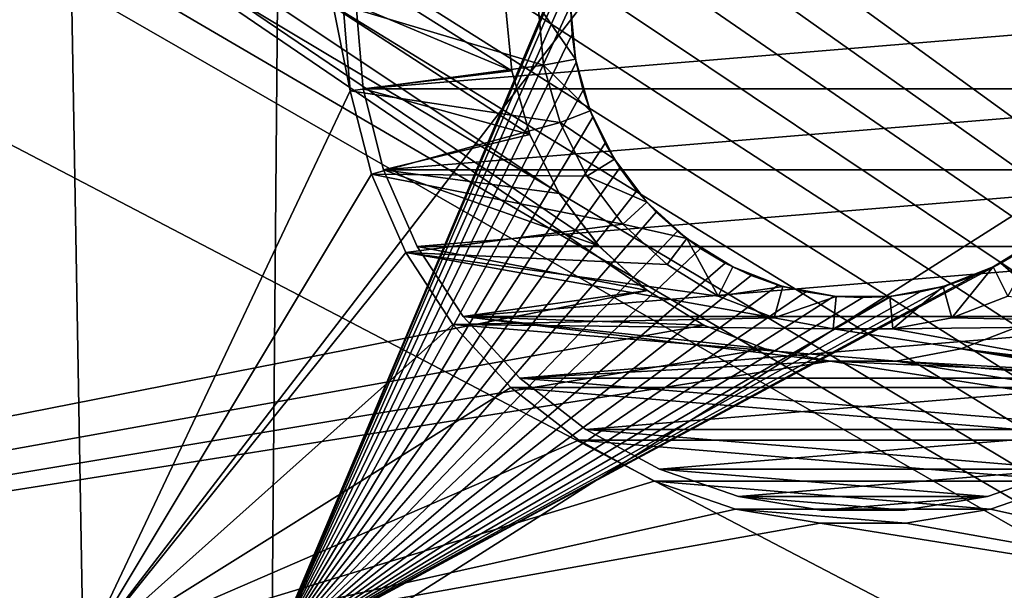
# Model space of a CAD drawing. Units: millimetres. Extents: x -28 to 328, y -5 to 216.
# Drawn here: x -6 to 1, y 93 to 97 of the extents above; entities that cross this region are included whole.
import ezdxf

# ---------------------------------------------------------------- set-up
doc = ezdxf.new("R2010")
doc.units = ezdxf.units.MM
doc.header["$LTSCALE"] = 81.481481
for name, color, linetype in [('586', 7, 'CONTINUOUS'), ('588', 7, 'CONTINUOUS'), ('639', 7, 'CONTINUOUS'), ('641', 7, 'CONTINUOUS'), ('644', 7, 'CONTINUOUS'), ('645', 7, 'CONTINUOUS'), ('647', 7, 'CONTINUOUS'), ('648', 7, 'CONTINUOUS'), ('650', 7, 'CONTINUOUS'), ('651', 7, 'CONTINUOUS'), ('652', 7, 'CONTINUOUS'), ('655', 7, 'CONTINUOUS'), ('656', 7, 'CONTINUOUS'), ('657', 7, 'CONTINUOUS'), ('660', 7, 'CONTINUOUS'), ('661', 7, 'CONTINUOUS'), ('664', 7, 'CONTINUOUS'), ('665', 7, 'CONTINUOUS')]:
    doc.layers.add(name, color=color, linetype=linetype)

msp = doc.modelspace()

# ---------------------------------------------------------------- linework, layer by layer
at = {"layer": '586', "color": 7, "linetype": 'CONTINUOUS', "true_color": 0xaaaaaa}
for points in [[(-22, 92.0919, -22.5), (-22, 111.1, -22.5), (22, 111.1, -22.5), (-22, 92.0919, -22.5)], [(22, 92.0919, -22.5), (-22, 92.0919, -22.5), (22, 111.1, -22.5), (22, 92.0919, -22.5)]]:
    msp.add_3dface(points, dxfattribs=at)
at = {"layer": '588', "color": 7, "linetype": 'CONTINUOUS', "true_color": 0xaaaaaa}
for points in [[(22, 81.6, 22.5), (14.7096, 106.9069, 22.5), (-14.5, 111.1, 22.5), (22, 81.6, 22.5)], [(-14.5, 108.1, 22.5), (22, 81.6, 22.5), (-14.5, 111.1, 22.5), (-14.5, 108.1, 22.5)], [(-14.5523, 107.4975, 22.5), (22, 81.6, 22.5), (-14.5, 108.1, 22.5), (-14.5523, 107.4975, 22.5)], [(-14.7096, 106.9069, 22.5), (22, 81.6, 22.5), (-14.5523, 107.4975, 22.5), (-14.7096, 106.9069, 22.5)], [(-14.9679, 106.3518, 22.5), (22, 81.6, 22.5), (-14.7096, 106.9069, 22.5), (-14.9679, 106.3518, 22.5)], [(-15.3182, 105.851, 22.5), (22, 81.6, 22.5), (-14.9679, 106.3518, 22.5), (-15.3182, 105.851, 22.5)], [(-15.751, 105.4182, 22.5), (22, 81.6, 22.5), (-15.3182, 105.851, 22.5), (-15.751, 105.4182, 22.5)], [(-16.2518, 105.0679, 22.5), (22, 81.6, 22.5), (-15.751, 105.4182, 22.5), (-16.2518, 105.0679, 22.5)], [(-16.8069, 104.8096, 22.5), (22, 81.6, 22.5), (-16.2518, 105.0679, 22.5), (-16.8069, 104.8096, 22.5)], [(-17.3975, 104.6523, 22.5), (22, 81.6, 22.5), (-16.8069, 104.8096, 22.5), (-17.3975, 104.6523, 22.5)], [(-18, 104.6, 22.5), (22, 81.6, 22.5), (-17.3975, 104.6523, 22.5), (-18, 104.6, 22.5)], [(-22, 81.6, 22.5), (22, 81.6, 22.5), (-22, 104.6, 22.5), (-22, 81.6, 22.5)], [(-22, 104.6, 22.5), (22, 81.6, 22.5), (-18, 104.6, 22.5), (-22, 104.6, 22.5)]]:
    msp.add_3dface(points, dxfattribs=at)
at = {"layer": '639', "color": 7, "linetype": 'CONTINUOUS', "true_color": 0xaaaaaa}
for points in [[(21.4713, 81.6, 21.4713), (-21.4713, 81.6, 21.4713), (21, 108.6, 21), (21.4713, 81.6, 21.4713)], [(-21.4713, 81.6, 21.4713), (-21, 108.6, 21), (21, 108.6, 21), (-21.4713, 81.6, 21.4713)]]:
    msp.add_3dface(points, dxfattribs=at)
at = {"layer": '641', "color": 7, "linetype": 'CONTINUOUS', "true_color": 0xaaaaaa}
for points in [[(-21, 108.6, -21), (-21.2979, 91.5314, -21.2979), (-1.657, 95.4053, -21.2303), (-21, 108.6, -21)], [(-2.75, 97.6, -21.192), (-21, 108.6, -21), (-2.7031, 97.0946, -21.2008), (-2.75, 97.6, -21.192)], [(-2.7031, 97.0946, -21.2008), (-21, 108.6, -21), (-2.5643, 96.6066, -21.2093), (-2.7031, 97.0946, -21.2008)], [(-2.5643, 96.6066, -21.2093), (-21, 108.6, -21), (-2.338, 96.1522, -21.2173), (-2.5643, 96.6066, -21.2093)], [(-2.338, 96.1522, -21.2173), (-21, 108.6, -21), (-2.0321, 95.7472, -21.2243), (-2.338, 96.1522, -21.2173)], [(-2.0321, 95.7472, -21.2243), (-21, 108.6, -21), (-1.657, 95.4053, -21.2303), (-2.0321, 95.7472, -21.2243)], [(-1.657, 95.4053, -21.2303), (-21.2979, 91.5314, -21.2979), (-1.2259, 95.1384, -21.235), (-1.657, 95.4053, -21.2303)], [(-1.2259, 95.1384, -21.235), (-21.2979, 91.5314, -21.2979), (-0.7525, 94.955, -21.2382), (-1.2259, 95.1384, -21.235)], [(0.7525, 94.955, -21.2382), (21.2979, 91.5314, -21.2979), (1.2259, 95.1384, -21.235), (0.7525, 94.955, -21.2382)], [(-0.7525, 94.955, -21.2382), (-21.2979, 91.5314, -21.2979), (-0.2537, 94.8617, -21.2398), (-0.7525, 94.955, -21.2382)], [(0.2537, 94.8617, -21.2398), (21.2979, 91.5314, -21.2979), (0.7525, 94.955, -21.2382), (0.2537, 94.8617, -21.2398)], [(-21.2979, 91.5314, -21.2979), (21.2979, 91.5314, -21.2979), (-0.2537, 94.8617, -21.2398), (-21.2979, 91.5314, -21.2979)], [(-0.2537, 94.8617, -21.2398), (21.2979, 91.5314, -21.2979), (0.2537, 94.8617, -21.2398), (-0.2537, 94.8617, -21.2398)]]:
    msp.add_3dface(points, dxfattribs=at)
at = {"layer": '644', "color": 7, "linetype": 'CONTINUOUS', "true_color": 0xaaaaaa}
for points in [[(-6.2793, 108.6, 6.2793), (-6.2793, 108.6, -6.2793), (-6, 92.6, -6), (-6.2793, 108.6, 6.2793)], [(-6.2793, 108.6, 6.2793), (-6, 92.6, -6), (-6, 92.6, 6), (-6.2793, 108.6, 6.2793)]]:
    msp.add_3dface(points, dxfattribs=at)
at = {"layer": '645', "color": 7, "linetype": 'CONTINUOUS', "true_color": 0xaaaaaa}
for points in [[(6.2793, 108.6, 6.2793), (-6.2793, 108.6, 6.2793), (-6, 92.6, 6), (6.2793, 108.6, 6.2793)], [(6.2793, 108.6, 6.2793), (-6, 92.6, 6), (6, 92.6, 6), (6.2793, 108.6, 6.2793)]]:
    msp.add_3dface(points, dxfattribs=at)
at = {"layer": '647', "color": 7, "linetype": 'CONTINUOUS', "true_color": 0xaaaaaa}
for points in [[(-6, 92.6, -6), (-6.2793, 108.6, -6.2793), (-3.9454, 96.9415, -6.0758), (-6, 92.6, -6)], [(-3.9454, 96.9415, -6.0758), (-6.2793, 108.6, -6.2793), (-4, 97.6, -6.0873), (-3.9454, 96.9415, -6.0758)], [(-3.7833, 96.3013, -6.0646), (-6, 92.6, -6), (-3.9454, 96.9415, -6.0758), (-3.7833, 96.3013, -6.0646)], [(-3.5178, 95.6961, -6.054), (-6, 92.6, -6), (-3.7833, 96.3013, -6.0646), (-3.5178, 95.6961, -6.054)], [(-3.1564, 95.1429, -6.0444), (-6, 92.6, -6), (-3.5178, 95.6961, -6.054), (-3.1564, 95.1429, -6.0444)], [(-2.7089, 94.657, -6.0359), (-6, 92.6, -6), (-3.1564, 95.1429, -6.0444), (-2.7089, 94.657, -6.0359)], [(-2.1878, 94.2513, -6.0288), (-6, 92.6, -6), (-2.7089, 94.657, -6.0359), (-2.1878, 94.2513, -6.0288)], [(-1.6065, 93.9368, -6.0233), (-6, 92.6, -6), (-2.1878, 94.2513, -6.0288), (-1.6065, 93.9368, -6.0233)], [(-0.982, 93.7224, -6.0196), (-6, 92.6, -6), (-1.6065, 93.9368, -6.0233), (-0.982, 93.7224, -6.0196)], [(1.6065, 93.9368, -6.0233), (6, 92.6, -6), (0.982, 93.7224, -6.0196), (1.6065, 93.9368, -6.0233)], [(-0.3303, 93.6137, -6.0177), (-6, 92.6, -6), (-0.982, 93.7224, -6.0196), (-0.3303, 93.6137, -6.0177)], [(0.982, 93.7224, -6.0196), (6, 92.6, -6), (0.3303, 93.6137, -6.0177), (0.982, 93.7224, -6.0196)], [(6, 92.6, -6), (-6, 92.6, -6), (-0.3303, 93.6137, -6.0177), (6, 92.6, -6)], [(0.3303, 93.6137, -6.0177), (6, 92.6, -6), (-0.3303, 93.6137, -6.0177), (0.3303, 93.6137, -6.0177)]]:
    msp.add_3dface(points, dxfattribs=at)
at = {"layer": '648', "color": 7, "linetype": 'CONTINUOUS', "true_color": 0xaaaaaa}
for points in [[(-4.4104, 108.6, -4.4104), (-4.55, 92.6, -4.55), (-2.0788, 98.4609, -4.4989), (-4.4104, 108.6, -4.4104)], [(-2.0788, 98.4609, -4.4989), (-4.55, 92.6, -4.55), (-2.1531, 98.2532, -4.5007), (-2.0788, 98.4609, -4.4989)], [(-2.1531, 98.2532, -4.5007), (-4.55, 92.6, -4.55), (-2.2067, 98.0391, -4.5025), (-2.1531, 98.2532, -4.5007)], [(-2.2067, 98.0391, -4.5025), (-4.55, 92.6, -4.55), (-2.2392, 97.8206, -4.5044), (-2.2067, 98.0391, -4.5025)], [(-2.2392, 97.8206, -4.5044), (-4.55, 92.6, -4.55), (-2.25, 97.6, -4.5064), (-2.2392, 97.8206, -4.5044)], [(-2.25, 97.6, -4.5064), (-4.55, 92.6, -4.55), (-2.2392, 97.3794, -4.5083), (-2.25, 97.6, -4.5064)], [(-2.2392, 97.3794, -4.5083), (-4.55, 92.6, -4.55), (-2.2067, 97.1609, -4.5102), (-2.2392, 97.3794, -4.5083)], [(-2.2067, 97.1609, -4.5102), (-4.55, 92.6, -4.55), (-2.1531, 96.9468, -4.5121), (-2.2067, 97.1609, -4.5102)], [(-2.1531, 96.9468, -4.5121), (-4.55, 92.6, -4.55), (-2.0788, 96.7391, -4.5139), (-2.1531, 96.9468, -4.5121)], [(-2.0788, 96.7391, -4.5139), (-4.55, 92.6, -4.55), (-1.9842, 96.5391, -4.5156), (-2.0788, 96.7391, -4.5139)], [(-1.9842, 96.5391, -4.5156), (-4.55, 92.6, -4.55), (-1.8708, 96.35, -4.5173), (-1.9842, 96.5391, -4.5156)], [(-1.8708, 96.35, -4.5173), (-4.55, 92.6, -4.55), (-1.7393, 96.1727, -4.5188), (-1.8708, 96.35, -4.5173)], [(-1.7393, 96.1727, -4.5188), (-4.55, 92.6, -4.55), (-1.5909, 96.009, -4.5203), (-1.7393, 96.1727, -4.5188)], [(-1.5909, 96.009, -4.5203), (-4.55, 92.6, -4.55), (-1.4275, 95.8608, -4.5215), (-1.5909, 96.009, -4.5203)], [(-1.4275, 95.8608, -4.5215), (-4.55, 92.6, -4.55), (-1.25, 95.7292, -4.5227), (-1.4275, 95.8608, -4.5215)], [(-1.25, 95.7292, -4.5227), (-4.55, 92.6, -4.55), (-1.0605, 95.6156, -4.5237), (-1.25, 95.7292, -4.5227)], [(1.0605, 95.6156, -4.5237), (4.55, 92.6, -4.55), (1.25, 95.7292, -4.5227), (1.0605, 95.6156, -4.5237)], [(-4.55, 92.6, -4.55), (4.55, 92.6, -4.55), (1.0605, 95.6156, -4.5237), (-4.55, 92.6, -4.55)], [(-1.0605, 95.6156, -4.5237), (-4.55, 92.6, -4.55), (-0.8611, 95.5213, -4.5245), (-1.0605, 95.6156, -4.5237)], [(0.8611, 95.5213, -4.5245), (-4.55, 92.6, -4.55), (1.0605, 95.6156, -4.5237), (0.8611, 95.5213, -4.5245)], [(-0.8611, 95.5213, -4.5245), (-4.55, 92.6, -4.55), (-0.6533, 95.4469, -4.5252), (-0.8611, 95.5213, -4.5245)], [(0.6533, 95.4469, -4.5252), (-4.55, 92.6, -4.55), (0.8611, 95.5213, -4.5245), (0.6533, 95.4469, -4.5252)], [(-0.6533, 95.4469, -4.5252), (-4.55, 92.6, -4.55), (-0.4387, 95.3932, -4.5256), (-0.6533, 95.4469, -4.5252)], [(0.4387, 95.3932, -4.5256), (-4.55, 92.6, -4.55), (0.6533, 95.4469, -4.5252), (0.4387, 95.3932, -4.5256)], [(-0.4387, 95.3932, -4.5256), (-4.55, 92.6, -4.55), (-0.2206, 95.3608, -4.5259), (-0.4387, 95.3932, -4.5256)], [(0.2206, 95.3608, -4.5259), (-4.55, 92.6, -4.55), (0.4387, 95.3932, -4.5256), (0.2206, 95.3608, -4.5259)], [(-0.2206, 95.3608, -4.5259), (-4.55, 92.6, -4.55), (0, 95.35, -4.526), (-0.2206, 95.3608, -4.5259)], [(0, 95.35, -4.526), (-4.55, 92.6, -4.55), (0.2206, 95.3608, -4.5259), (0, 95.35, -4.526)]]:
    msp.add_3dface(points, dxfattribs=at)
at = {"layer": '650', "color": 7, "linetype": 'CONTINUOUS', "true_color": 0xaaaaaa}
for points in [[(4.55, 92.6, 4.55), (-4.55, 92.6, 4.55), (-4.4104, 108.6, 4.4104), (4.55, 92.6, 4.55)], [(4.4104, 108.6, 4.4104), (4.55, 92.6, 4.55), (-4.4104, 108.6, 4.4104), (4.4104, 108.6, 4.4104)]]:
    msp.add_3dface(points, dxfattribs=at)
at = {"layer": '651', "color": 7, "linetype": 'CONTINUOUS', "true_color": 0xaaaaaa}
for points in [[(-4.55, 92.6, 4.55), (-4.55, 92.6, -4.55), (-4.4104, 108.6, -4.4104), (-4.55, 92.6, 4.55)], [(-4.55, 92.6, 4.55), (-4.4104, 108.6, -4.4104), (-4.4104, 108.6, 4.4104), (-4.55, 92.6, 4.55)]]:
    msp.add_3dface(points, dxfattribs=at)
at = {"layer": '652', "color": 7, "linetype": 'CONTINUOUS', "true_color": 0xaaaaaa}
for points in [[(-3.9454, 96.9415, -9), (-4, 97.6, -9), (-2.4574, 97.1406, -9), (-3.9454, 96.9415, -9)], [(-2.4574, 97.1406, -9), (-4, 97.6, -9), (-2.5, 97.6, -9), (-2.4574, 97.1406, -9)], [(-2.3312, 96.6969, -9), (-3.9454, 96.9415, -9), (-2.4574, 97.1406, -9), (-2.3312, 96.6969, -9)], [(-3.7834, 96.3015, -9), (-3.9454, 96.9415, -9), (-2.3312, 96.6969, -9), (-3.7834, 96.3015, -9)], [(-2.1255, 96.2839, -9), (-3.7834, 96.3015, -9), (-2.3312, 96.6969, -9), (-2.1255, 96.2839, -9)], [(-3.5179, 95.6962, -9), (-3.7834, 96.3015, -9), (-1.8474, 95.9156, -9), (-3.5179, 95.6962, -9)], [(-1.8474, 95.9156, -9), (-3.7834, 96.3015, -9), (-2.1255, 96.2839, -9), (-1.8474, 95.9156, -9)], [(-1.5066, 95.605, -9), (-3.5179, 95.6962, -9), (-1.8474, 95.9156, -9), (-1.5066, 95.605, -9)], [(-3.1566, 95.1432, -9), (-3.5179, 95.6962, -9), (-0.6841, 95.1954, -9), (-3.1566, 95.1432, -9)], [(-0.6841, 95.1954, -9), (-3.5179, 95.6962, -9), (-1.1144, 95.3621, -9), (-0.6841, 95.1954, -9)], [(-1.1144, 95.3621, -9), (-3.5179, 95.6962, -9), (-1.5066, 95.605, -9), (-1.1144, 95.3621, -9)], [(1.1144, 95.3621, -9), (3.1566, 95.1432, -9), (0.6841, 95.1954, -9), (1.1144, 95.3621, -9)], [(-0.2305, 95.1107, -9), (-3.1566, 95.1432, -9), (-0.6841, 95.1954, -9), (-0.2305, 95.1107, -9)], [(0.6841, 95.1954, -9), (3.1566, 95.1432, -9), (0.2305, 95.1107, -9), (0.6841, 95.1954, -9)], [(-2.7092, 94.6571, -9), (-3.1566, 95.1432, -9), (2.7092, 94.6571, -9), (-2.7092, 94.6571, -9)], [(2.7092, 94.6571, -9), (-3.1566, 95.1432, -9), (-0.2305, 95.1107, -9), (2.7092, 94.6571, -9)], [(0.2305, 95.1107, -9), (2.7092, 94.6571, -9), (-0.2305, 95.1107, -9), (0.2305, 95.1107, -9)], [(3.1566, 95.1432, -9), (2.7092, 94.6571, -9), (0.2305, 95.1107, -9), (3.1566, 95.1432, -9)], [(-2.1877, 94.2512, -9), (-2.7092, 94.6571, -9), (2.1877, 94.2512, -9), (-2.1877, 94.2512, -9)], [(2.1877, 94.2512, -9), (-2.7092, 94.6571, -9), (2.7092, 94.6571, -9), (2.1877, 94.2512, -9)], [(-1.6067, 93.9369, -9), (-2.1877, 94.2512, -9), (1.6067, 93.9369, -9), (-1.6067, 93.9369, -9)], [(1.6067, 93.9369, -9), (-2.1877, 94.2512, -9), (2.1877, 94.2512, -9), (1.6067, 93.9369, -9)], [(-0.982, 93.7224, -9), (-1.6067, 93.9369, -9), (0.982, 93.7224, -9), (-0.982, 93.7224, -9)], [(0.982, 93.7224, -9), (-1.6067, 93.9369, -9), (1.6067, 93.9369, -9), (0.982, 93.7224, -9)], [(-0.33, 93.6137, -9), (-0.982, 93.7224, -9), (0.33, 93.6137, -9), (-0.33, 93.6137, -9)], [(0.33, 93.6137, -9), (-0.982, 93.7224, -9), (0.982, 93.7224, -9), (0.33, 93.6137, -9)]]:
    msp.add_3dface(points, dxfattribs=at)
at = {"layer": '655', "color": 7, "linetype": 'CONTINUOUS', "true_color": 0xaaaaaa}
for points in [[(-2.75, 97.6, -21.192), (-2.7031, 97.0946, -21.2008), (-2.75, 97.6, -22), (-2.75, 97.6, -21.192)], [(-2.75, 97.6, -22), (-2.7031, 97.0946, -21.2008), (-2.7031, 97.0946, -22), (-2.75, 97.6, -22)], [(-2.7031, 97.0946, -21.2008), (-2.5643, 96.6066, -21.2093), (-2.7031, 97.0946, -22), (-2.7031, 97.0946, -21.2008)], [(-2.7031, 97.0946, -22), (-2.5643, 96.6066, -21.2093), (-2.5644, 96.6068, -22), (-2.7031, 97.0946, -22)], [(-2.5644, 96.6068, -22), (-2.5643, 96.6066, -21.2093), (-2.3381, 96.1523, -22), (-2.5644, 96.6068, -22)], [(-2.5643, 96.6066, -21.2093), (-2.338, 96.1522, -21.2173), (-2.3381, 96.1523, -22), (-2.5643, 96.6066, -21.2093)], [(-2.3381, 96.1523, -22), (-2.338, 96.1522, -21.2173), (-2.0323, 95.7473, -22), (-2.3381, 96.1523, -22)], [(-2.338, 96.1522, -21.2173), (-2.0321, 95.7472, -21.2243), (-2.0323, 95.7473, -22), (-2.338, 96.1522, -21.2173)], [(-2.0323, 95.7473, -22), (-2.0321, 95.7472, -21.2243), (-1.6573, 95.4055, -22), (-2.0323, 95.7473, -22)], [(-2.0321, 95.7472, -21.2243), (-1.657, 95.4053, -21.2303), (-1.6573, 95.4055, -22), (-2.0321, 95.7472, -21.2243)], [(-1.657, 95.4053, -21.2303), (-1.2259, 95.1384, -21.235), (-1.6573, 95.4055, -22), (-1.657, 95.4053, -21.2303)], [(-1.6573, 95.4055, -22), (-1.2259, 95.1384, -21.235), (-1.2257, 95.1382, -22), (-1.6573, 95.4055, -22)], [(-1.2259, 95.1384, -21.235), (-0.7525, 94.955, -21.2382), (-1.2257, 95.1382, -22), (-1.2259, 95.1384, -21.235)], [(-1.2257, 95.1382, -22), (-0.7525, 94.955, -21.2382), (-0.7524, 94.955, -22), (-1.2257, 95.1382, -22)], [(0.7524, 94.955, -22), (0.7525, 94.955, -21.2382), (1.2257, 95.1382, -22), (0.7524, 94.955, -22)], [(0.7525, 94.955, -21.2382), (1.2259, 95.1384, -21.235), (1.2257, 95.1382, -22), (0.7525, 94.955, -21.2382)], [(-0.7525, 94.955, -21.2382), (-0.2537, 94.8617, -21.2398), (-0.7524, 94.955, -22), (-0.7525, 94.955, -21.2382)], [(-0.7524, 94.955, -22), (-0.2537, 94.8617, -21.2398), (-0.254, 94.8618, -22), (-0.7524, 94.955, -22)], [(0.2537, 94.8617, -21.2398), (0.7525, 94.955, -21.2382), (0.254, 94.8618, -22), (0.2537, 94.8617, -21.2398)], [(0.254, 94.8618, -22), (0.7525, 94.955, -21.2382), (0.7524, 94.955, -22), (0.254, 94.8618, -22)], [(-0.2537, 94.8617, -21.2398), (0.2537, 94.8617, -21.2398), (-0.254, 94.8618, -22), (-0.2537, 94.8617, -21.2398)], [(-0.254, 94.8618, -22), (0.2537, 94.8617, -21.2398), (0.254, 94.8618, -22), (-0.254, 94.8618, -22)]]:
    msp.add_3dface(points, dxfattribs=at)
at = {"layer": '656', "color": 7, "linetype": 'CONTINUOUS', "true_color": 0xaaaaaa}
for points in [[(-2.75, 97.6, -22), (-2.7031, 97.0946, -22), (-3.9, 97.6, -22), (-2.75, 97.6, -22)], [(-3.9, 97.6, -22), (-2.7031, 97.0946, -22), (-3.8468, 96.958, -22), (-3.9, 97.6, -22)], [(-2.7031, 97.0946, -22), (-2.5644, 96.6068, -22), (-3.8468, 96.958, -22), (-2.7031, 97.0946, -22)], [(-3.8468, 96.958, -22), (-2.5644, 96.6068, -22), (-3.6888, 96.3339, -22), (-3.8468, 96.958, -22)], [(-2.5644, 96.6068, -22), (-2.3381, 96.1523, -22), (-3.6888, 96.3339, -22), (-2.5644, 96.6068, -22)], [(-2.3381, 96.1523, -22), (-2.0323, 95.7473, -22), (-3.6888, 96.3339, -22), (-2.3381, 96.1523, -22)], [(-3.6888, 96.3339, -22), (-2.0323, 95.7473, -22), (-3.4299, 95.7438, -22), (-3.6888, 96.3339, -22)], [(-2.0323, 95.7473, -22), (-1.6573, 95.4055, -22), (-3.4299, 95.7438, -22), (-2.0323, 95.7473, -22)], [(-3.4299, 95.7438, -22), (-1.6573, 95.4055, -22), (-3.0776, 95.2045, -22), (-3.4299, 95.7438, -22)], [(-1.6573, 95.4055, -22), (-1.2257, 95.1382, -22), (-3.0776, 95.2045, -22), (-1.6573, 95.4055, -22)], [(-1.2257, 95.1382, -22), (-0.7524, 94.955, -22), (-3.0776, 95.2045, -22), (-1.2257, 95.1382, -22)], [(-0.7524, 94.955, -22), (-0.254, 94.8618, -22), (-3.0776, 95.2045, -22), (-0.7524, 94.955, -22)], [(-3.0776, 95.2045, -22), (-0.254, 94.8618, -22), (-2.6415, 94.7308, -22), (-3.0776, 95.2045, -22)], [(0.7524, 94.955, -22), (1.2257, 95.1382, -22), (2.6415, 94.7308, -22), (0.7524, 94.955, -22)], [(0.254, 94.8618, -22), (0.7524, 94.955, -22), (2.6415, 94.7308, -22), (0.254, 94.8618, -22)], [(-2.6415, 94.7308, -22), (-0.254, 94.8618, -22), (2.6415, 94.7308, -22), (-2.6415, 94.7308, -22)], [(-0.254, 94.8618, -22), (0.254, 94.8618, -22), (2.6415, 94.7308, -22), (-0.254, 94.8618, -22)], [(-2.1328, 94.3349, -22), (-2.6415, 94.7308, -22), (2.1328, 94.3349, -22), (-2.1328, 94.3349, -22)], [(2.1328, 94.3349, -22), (-2.6415, 94.7308, -22), (2.6415, 94.7308, -22), (2.1328, 94.3349, -22)], [(-1.5668, 94.0286, -22), (-2.1328, 94.3349, -22), (1.5668, 94.0286, -22), (-1.5668, 94.0286, -22)], [(1.5668, 94.0286, -22), (-2.1328, 94.3349, -22), (2.1328, 94.3349, -22), (1.5668, 94.0286, -22)], [(-0.9575, 93.8194, -22), (-1.5668, 94.0286, -22), (0.9575, 93.8194, -22), (-0.9575, 93.8194, -22)], [(0.9575, 93.8194, -22), (-1.5668, 94.0286, -22), (1.5668, 94.0286, -22), (0.9575, 93.8194, -22)], [(-0.322, 93.7133, -22), (-0.9575, 93.8194, -22), (0.322, 93.7133, -22), (-0.322, 93.7133, -22)], [(0.322, 93.7133, -22), (-0.9575, 93.8194, -22), (0.9575, 93.8194, -22), (0.322, 93.7133, -22)]]:
    msp.add_3dface(points, dxfattribs=at)
at = {"layer": '657', "color": 7, "linetype": 'CONTINUOUS', "true_color": 0xaaaaaa}
for points in [[(-3.9, 97.6, -22), (-3.8468, 96.958, -22), (-3.9, 97.6, -22.3856), (-3.9, 97.6, -22)], [(-3.9, 97.6, -22.3856), (-3.8468, 96.958, -22), (-3.8468, 96.9581, -22.3856), (-3.9, 97.6, -22.3856)], [(-3.8468, 96.958, -22), (-3.6888, 96.3339, -22), (-3.8468, 96.9581, -22.3856), (-3.8468, 96.958, -22)], [(-3.8468, 96.9581, -22.3856), (-3.6888, 96.3339, -22), (-3.6887, 96.3337, -22.3856), (-3.8468, 96.9581, -22.3856)], [(-3.6888, 96.3339, -22), (-3.4299, 95.7438, -22), (-3.6887, 96.3337, -22.3856), (-3.6888, 96.3339, -22)], [(-3.6887, 96.3337, -22.3856), (-3.4299, 95.7438, -22), (-3.43, 95.7438, -22.3856), (-3.6887, 96.3337, -22.3856)], [(-3.43, 95.7438, -22.3856), (-3.4299, 95.7438, -22), (-3.0777, 95.2046, -22.3856), (-3.43, 95.7438, -22.3856)], [(-3.4299, 95.7438, -22), (-3.0776, 95.2045, -22), (-3.0777, 95.2046, -22.3856), (-3.4299, 95.7438, -22)], [(-3.0776, 95.2045, -22), (-2.6415, 94.7308, -22), (-3.0777, 95.2046, -22.3856), (-3.0776, 95.2045, -22)], [(-3.0777, 95.2046, -22.3856), (-2.6415, 94.7308, -22), (-2.6414, 94.7307, -22.3856), (-3.0777, 95.2046, -22.3856)], [(-2.6415, 94.7308, -22), (-2.1328, 94.3349, -22), (-2.6414, 94.7307, -22.3856), (-2.6415, 94.7308, -22)], [(-2.6414, 94.7307, -22.3856), (-2.1328, 94.3349, -22), (-2.1331, 94.3351, -22.3856), (-2.6414, 94.7307, -22.3856)], [(-2.1328, 94.3349, -22), (-1.5668, 94.0286, -22), (-2.1331, 94.3351, -22.3856), (-2.1328, 94.3349, -22)], [(-2.1331, 94.3351, -22.3856), (-1.5668, 94.0286, -22), (-1.5666, 94.0285, -22.3856), (-2.1331, 94.3351, -22.3856)], [(-1.5668, 94.0286, -22), (-0.9575, 93.8194, -22), (-1.5666, 94.0285, -22.3856), (-1.5668, 94.0286, -22)], [(-1.5666, 94.0285, -22.3856), (-0.9575, 93.8194, -22), (-0.9574, 93.8193, -22.3856), (-1.5666, 94.0285, -22.3856)], [(0.9574, 93.8193, -22.3856), (0.9575, 93.8194, -22), (1.5666, 94.0285, -22.3856), (0.9574, 93.8193, -22.3856)], [(0.9575, 93.8194, -22), (1.5668, 94.0286, -22), (1.5666, 94.0285, -22.3856), (0.9575, 93.8194, -22)], [(-0.9575, 93.8194, -22), (-0.322, 93.7133, -22), (-0.9574, 93.8193, -22.3856), (-0.9575, 93.8194, -22)], [(-0.9574, 93.8193, -22.3856), (-0.322, 93.7133, -22), (-0.3221, 93.7133, -22.3856), (-0.9574, 93.8193, -22.3856)], [(0.322, 93.7133, -22), (0.9575, 93.8194, -22), (0.3221, 93.7133, -22.3856), (0.322, 93.7133, -22)], [(0.3221, 93.7133, -22.3856), (0.9575, 93.8194, -22), (0.9574, 93.8193, -22.3856), (0.3221, 93.7133, -22.3856)], [(-0.322, 93.7133, -22), (0.322, 93.7133, -22), (-0.3221, 93.7133, -22.3856), (-0.322, 93.7133, -22)], [(-0.3221, 93.7133, -22.3856), (0.322, 93.7133, -22), (0.3221, 93.7133, -22.3856), (-0.3221, 93.7133, -22.3856)]]:
    msp.add_3dface(points, dxfattribs=at)
at = {"layer": '660', "color": 7, "linetype": 'CONTINUOUS', "true_color": 0xaaaaaa}
for points in [[(-2.25, 97.6, -4.5064), (-2.2392, 97.3794, -4.5083), (-2.25, 97.6, -8.75), (-2.25, 97.6, -4.5064)], [(-2.25, 97.6, -8.75), (-2.2392, 97.3794, -4.5083), (-2.2117, 97.1865, -8.75), (-2.25, 97.6, -8.75)], [(-2.2392, 97.3794, -4.5083), (-2.2067, 97.1609, -4.5102), (-2.2117, 97.1865, -8.75), (-2.2392, 97.3794, -4.5083)], [(-2.2067, 97.1609, -4.5102), (-2.1531, 96.9468, -4.5121), (-2.2117, 97.1865, -8.75), (-2.2067, 97.1609, -4.5102)], [(-2.2117, 97.1865, -8.75), (-2.1531, 96.9468, -4.5121), (-2.0982, 96.7875, -8.75), (-2.2117, 97.1865, -8.75)], [(-2.1531, 96.9468, -4.5121), (-2.0788, 96.7391, -4.5139), (-2.0982, 96.7875, -8.75), (-2.1531, 96.9468, -4.5121)], [(-2.0788, 96.7391, -4.5139), (-1.9842, 96.5391, -4.5156), (-2.0982, 96.7875, -8.75), (-2.0788, 96.7391, -4.5139)], [(-2.0982, 96.7875, -8.75), (-1.9842, 96.5391, -4.5156), (-1.9129, 96.4154, -8.75), (-2.0982, 96.7875, -8.75)], [(-1.9842, 96.5391, -4.5156), (-1.8708, 96.35, -4.5173), (-1.9129, 96.4154, -8.75), (-1.9842, 96.5391, -4.5156)], [(-1.8708, 96.35, -4.5173), (-1.7393, 96.1727, -4.5188), (-1.9129, 96.4154, -8.75), (-1.8708, 96.35, -4.5173)], [(-1.9129, 96.4154, -8.75), (-1.7393, 96.1727, -4.5188), (-1.6629, 96.0843, -8.75), (-1.9129, 96.4154, -8.75)], [(-1.7393, 96.1727, -4.5188), (-1.5909, 96.009, -4.5203), (-1.6629, 96.0843, -8.75), (-1.7393, 96.1727, -4.5188)], [(-1.5909, 96.009, -4.5203), (-1.4275, 95.8608, -4.5215), (-1.6629, 96.0843, -8.75), (-1.5909, 96.009, -4.5203)], [(-1.6629, 96.0843, -8.75), (-1.4275, 95.8608, -4.5215), (-1.3558, 95.8044, -8.75), (-1.6629, 96.0843, -8.75)], [(-1.4275, 95.8608, -4.5215), (-1.25, 95.7292, -4.5227), (-1.3558, 95.8044, -8.75), (-1.4275, 95.8608, -4.5215)], [(-1.25, 95.7292, -4.5227), (-1.0605, 95.6156, -4.5237), (-1.3558, 95.8044, -8.75), (-1.25, 95.7292, -4.5227)], [(-1.3558, 95.8044, -8.75), (-1.0605, 95.6156, -4.5237), (-1.0028, 95.5858, -8.75), (-1.3558, 95.8044, -8.75)], [(1.0028, 95.5858, -8.75), (1.25, 95.7292, -4.5227), (1.3558, 95.8044, -8.75), (1.0028, 95.5858, -8.75)], [(1.0605, 95.6156, -4.5237), (1.25, 95.7292, -4.5227), (1.0028, 95.5858, -8.75), (1.0605, 95.6156, -4.5237)], [(-1.0605, 95.6156, -4.5237), (-0.8611, 95.5213, -4.5245), (-1.0028, 95.5858, -8.75), (-1.0605, 95.6156, -4.5237)], [(-0.8611, 95.5213, -4.5245), (-0.6533, 95.4469, -4.5252), (-1.0028, 95.5858, -8.75), (-0.8611, 95.5213, -4.5245)], [(-1.0028, 95.5858, -8.75), (-0.6533, 95.4469, -4.5252), (-0.6158, 95.4359, -8.75), (-1.0028, 95.5858, -8.75)], [(0.6158, 95.4359, -8.75), (0.8611, 95.5213, -4.5245), (1.0028, 95.5858, -8.75), (0.6158, 95.4359, -8.75)], [(0.8611, 95.5213, -4.5245), (1.0605, 95.6156, -4.5237), (1.0028, 95.5858, -8.75), (0.8611, 95.5213, -4.5245)], [(0.6533, 95.4469, -4.5252), (0.8611, 95.5213, -4.5245), (0.6158, 95.4359, -8.75), (0.6533, 95.4469, -4.5252)], [(-0.6533, 95.4469, -4.5252), (-0.4387, 95.3932, -4.5256), (-0.6158, 95.4359, -8.75), (-0.6533, 95.4469, -4.5252)], [(-0.4387, 95.3932, -4.5256), (-0.2206, 95.3608, -4.5259), (-0.6158, 95.4359, -8.75), (-0.4387, 95.3932, -4.5256)], [(-0.6158, 95.4359, -8.75), (-0.2206, 95.3608, -4.5259), (-0.2074, 95.3596, -8.75), (-0.6158, 95.4359, -8.75)], [(0.2074, 95.3596, -8.75), (0.4387, 95.3932, -4.5256), (0.6158, 95.4359, -8.75), (0.2074, 95.3596, -8.75)], [(0.2206, 95.3608, -4.5259), (0.4387, 95.3932, -4.5256), (0.2074, 95.3596, -8.75), (0.2206, 95.3608, -4.5259)], [(0.4387, 95.3932, -4.5256), (0.6533, 95.4469, -4.5252), (0.6158, 95.4359, -8.75), (0.4387, 95.3932, -4.5256)], [(-0.2206, 95.3608, -4.5259), (0, 95.35, -4.526), (-0.2074, 95.3596, -8.75), (-0.2206, 95.3608, -4.5259)], [(-0.2074, 95.3596, -8.75), (0, 95.35, -4.526), (0.2074, 95.3596, -8.75), (-0.2074, 95.3596, -8.75)], [(0, 95.35, -4.526), (0.2206, 95.3608, -4.5259), (0.2074, 95.3596, -8.75), (0, 95.35, -4.526)]]:
    msp.add_3dface(points, dxfattribs=at)
at = {"layer": '661', "color": 7, "linetype": 'CONTINUOUS', "true_color": 0xaaaaaa}
for points in [[(-2.4574, 97.1406, -9), (-2.5, 97.6, -9), (-2.2117, 97.1865, -8.75), (-2.4574, 97.1406, -9)], [(-2.5, 97.6, -9), (-2.25, 97.6, -8.75), (-2.2117, 97.1865, -8.75), (-2.5, 97.6, -9)], [(-2.4574, 97.1406, -9), (-2.2117, 97.1865, -8.75), (-2.0982, 96.7875, -8.75), (-2.4574, 97.1406, -9)], [(-2.3312, 96.6969, -9), (-2.4574, 97.1406, -9), (-2.0982, 96.7875, -8.75), (-2.3312, 96.6969, -9)], [(-2.3312, 96.6969, -9), (-2.0982, 96.7875, -8.75), (-1.9129, 96.4154, -8.75), (-2.3312, 96.6969, -9)], [(-2.1255, 96.2839, -9), (-2.3312, 96.6969, -9), (-1.9129, 96.4154, -8.75), (-2.1255, 96.2839, -9)], [(-2.1255, 96.2839, -9), (-1.9129, 96.4154, -8.75), (-1.6629, 96.0843, -8.75), (-2.1255, 96.2839, -9)], [(-1.8474, 95.9156, -9), (-2.1255, 96.2839, -9), (-1.6629, 96.0843, -8.75), (-1.8474, 95.9156, -9)], [(-1.8474, 95.9156, -9), (-1.6629, 96.0843, -8.75), (-1.3558, 95.8044, -8.75), (-1.8474, 95.9156, -9)], [(-1.5066, 95.605, -9), (-1.8474, 95.9156, -9), (-1.3558, 95.8044, -8.75), (-1.5066, 95.605, -9)], [(-1.1144, 95.3621, -9), (-1.5066, 95.605, -9), (-1.3558, 95.8044, -8.75), (-1.1144, 95.3621, -9)], [(-1.1144, 95.3621, -9), (-1.3558, 95.8044, -8.75), (-1.0028, 95.5858, -8.75), (-1.1144, 95.3621, -9)], [(1.1144, 95.3621, -9), (1.0028, 95.5858, -8.75), (1.3558, 95.8044, -8.75), (1.1144, 95.3621, -9)], [(-1.1144, 95.3621, -9), (-1.0028, 95.5858, -8.75), (-0.6158, 95.4359, -8.75), (-1.1144, 95.3621, -9)], [(0.6841, 95.1954, -9), (0.6158, 95.4359, -8.75), (1.0028, 95.5858, -8.75), (0.6841, 95.1954, -9)], [(1.1144, 95.3621, -9), (0.6841, 95.1954, -9), (1.0028, 95.5858, -8.75), (1.1144, 95.3621, -9)], [(-0.6841, 95.1954, -9), (-1.1144, 95.3621, -9), (-0.6158, 95.4359, -8.75), (-0.6841, 95.1954, -9)], [(-0.6841, 95.1954, -9), (-0.6158, 95.4359, -8.75), (-0.2074, 95.3596, -8.75), (-0.6841, 95.1954, -9)], [(0.2305, 95.1107, -9), (0.2074, 95.3596, -8.75), (0.6158, 95.4359, -8.75), (0.2305, 95.1107, -9)], [(0.6841, 95.1954, -9), (0.2305, 95.1107, -9), (0.6158, 95.4359, -8.75), (0.6841, 95.1954, -9)], [(-0.2305, 95.1107, -9), (-0.6841, 95.1954, -9), (-0.2074, 95.3596, -8.75), (-0.2305, 95.1107, -9)], [(0.2305, 95.1107, -9), (-0.2305, 95.1107, -9), (0.2074, 95.3596, -8.75), (0.2305, 95.1107, -9)], [(-0.2305, 95.1107, -9), (-0.2074, 95.3596, -8.75), (0.2074, 95.3596, -8.75), (-0.2305, 95.1107, -9)]]:
    msp.add_3dface(points, dxfattribs=at)
at = {"layer": '664', "color": 7, "linetype": 'CONTINUOUS', "true_color": 0xaaaaaa}
for points in [[(-3.9454, 96.9415, -6.0758), (-4, 97.6, -6.0873), (-3.9454, 96.9415, -9), (-3.9454, 96.9415, -6.0758)], [(-4, 97.6, -6.0873), (-4, 97.6, -9), (-3.9454, 96.9415, -9), (-4, 97.6, -6.0873)], [(-3.7833, 96.3013, -6.0646), (-3.9454, 96.9415, -6.0758), (-3.7834, 96.3015, -9), (-3.7833, 96.3013, -6.0646)], [(-3.9454, 96.9415, -6.0758), (-3.9454, 96.9415, -9), (-3.7834, 96.3015, -9), (-3.9454, 96.9415, -6.0758)], [(-3.7833, 96.3013, -6.0646), (-3.7834, 96.3015, -9), (-3.5179, 95.6962, -9), (-3.7833, 96.3013, -6.0646)], [(-3.5178, 95.6961, -6.054), (-3.7833, 96.3013, -6.0646), (-3.5179, 95.6962, -9), (-3.5178, 95.6961, -6.054)], [(-3.5178, 95.6961, -6.054), (-3.5179, 95.6962, -9), (-3.1566, 95.1432, -9), (-3.5178, 95.6961, -6.054)], [(-3.1564, 95.1429, -6.0444), (-3.5178, 95.6961, -6.054), (-3.1566, 95.1432, -9), (-3.1564, 95.1429, -6.0444)], [(-3.1564, 95.1429, -6.0444), (-3.1566, 95.1432, -9), (-2.7092, 94.6571, -9), (-3.1564, 95.1429, -6.0444)], [(-2.7089, 94.657, -6.0359), (-3.1564, 95.1429, -6.0444), (-2.7092, 94.6571, -9), (-2.7089, 94.657, -6.0359)], [(-2.7089, 94.657, -6.0359), (-2.7092, 94.6571, -9), (-2.1877, 94.2512, -9), (-2.7089, 94.657, -6.0359)], [(-2.1878, 94.2513, -6.0288), (-2.7089, 94.657, -6.0359), (-2.1877, 94.2512, -9), (-2.1878, 94.2513, -6.0288)], [(-1.6065, 93.9368, -6.0233), (-2.1878, 94.2513, -6.0288), (-1.6067, 93.9369, -9), (-1.6065, 93.9368, -6.0233)], [(-2.1878, 94.2513, -6.0288), (-2.1877, 94.2512, -9), (-1.6067, 93.9369, -9), (-2.1878, 94.2513, -6.0288)], [(-1.6065, 93.9368, -6.0233), (-1.6067, 93.9369, -9), (-0.982, 93.7224, -9), (-1.6065, 93.9368, -6.0233)], [(-0.982, 93.7224, -6.0196), (-1.6065, 93.9368, -6.0233), (-0.982, 93.7224, -9), (-0.982, 93.7224, -6.0196)], [(1.6065, 93.9368, -6.0233), (0.982, 93.7224, -6.0196), (1.6067, 93.9369, -9), (1.6065, 93.9368, -6.0233)], [(0.982, 93.7224, -6.0196), (0.982, 93.7224, -9), (1.6067, 93.9369, -9), (0.982, 93.7224, -6.0196)], [(-0.3303, 93.6137, -6.0177), (-0.982, 93.7224, -6.0196), (-0.982, 93.7224, -9), (-0.3303, 93.6137, -6.0177)], [(-0.3303, 93.6137, -6.0177), (-0.982, 93.7224, -9), (-0.33, 93.6137, -9), (-0.3303, 93.6137, -6.0177)], [(0.3303, 93.6137, -6.0177), (0.33, 93.6137, -9), (0.982, 93.7224, -9), (0.3303, 93.6137, -6.0177)], [(0.982, 93.7224, -6.0196), (0.3303, 93.6137, -6.0177), (0.982, 93.7224, -9), (0.982, 93.7224, -6.0196)], [(0.3303, 93.6137, -6.0177), (-0.3303, 93.6137, -6.0177), (0.33, 93.6137, -9), (0.3303, 93.6137, -6.0177)], [(-0.3303, 93.6137, -6.0177), (-0.33, 93.6137, -9), (0.33, 93.6137, -9), (-0.3303, 93.6137, -6.0177)]]:
    msp.add_3dface(points, dxfattribs=at)
at = {"layer": '665', "linetype": 'CONTINUOUS'}
for points in [[(3.9, 97.6, -22.3856), (-3.9, 97.6, -22.3856), (-3.8468, 96.9581, -22.3856), (3.9, 97.6, -22.3856)], [(3.9, 97.6, -22.3856), (-3.8468, 96.9581, -22.3856), (3.8468, 96.9581, -22.3856), (3.9, 97.6, -22.3856)], [(-3.8468, 96.9581, -22.3856), (-3.6887, 96.3337, -22.3856), (3.8468, 96.9581, -22.3856), (-3.8468, 96.9581, -22.3856)], [(-3.6887, 96.3337, -22.3856), (3.6887, 96.3337, -22.3856), (3.8468, 96.9581, -22.3856), (-3.6887, 96.3337, -22.3856)], [(-3.6887, 96.3337, -22.3856), (-3.43, 95.7438, -22.3856), (3.6887, 96.3337, -22.3856), (-3.6887, 96.3337, -22.3856)], [(-3.43, 95.7438, -22.3856), (3.43, 95.7438, -22.3856), (3.6887, 96.3337, -22.3856), (-3.43, 95.7438, -22.3856)], [(-3.43, 95.7438, -22.3856), (-3.0777, 95.2046, -22.3856), (3.43, 95.7438, -22.3856), (-3.43, 95.7438, -22.3856)], [(-3.0777, 95.2046, -22.3856), (3.0777, 95.2046, -22.3856), (3.43, 95.7438, -22.3856), (-3.0777, 95.2046, -22.3856)], [(-3.0777, 95.2046, -22.3856), (-2.6414, 94.7307, -22.3856), (3.0777, 95.2046, -22.3856), (-3.0777, 95.2046, -22.3856)], [(-2.6414, 94.7307, -22.3856), (2.6414, 94.7307, -22.3856), (3.0777, 95.2046, -22.3856), (-2.6414, 94.7307, -22.3856)], [(-2.6414, 94.7307, -22.3856), (-2.1331, 94.3351, -22.3856), (2.6414, 94.7307, -22.3856), (-2.6414, 94.7307, -22.3856)], [(-2.1331, 94.3351, -22.3856), (2.1331, 94.3351, -22.3856), (2.6414, 94.7307, -22.3856), (-2.1331, 94.3351, -22.3856)], [(-2.1331, 94.3351, -22.3856), (-1.5666, 94.0285, -22.3856), (2.1331, 94.3351, -22.3856), (-2.1331, 94.3351, -22.3856)], [(-1.5666, 94.0285, -22.3856), (1.5666, 94.0285, -22.3856), (2.1331, 94.3351, -22.3856), (-1.5666, 94.0285, -22.3856)], [(-1.5666, 94.0285, -22.3856), (-0.9574, 93.8193, -22.3856), (1.5666, 94.0285, -22.3856), (-1.5666, 94.0285, -22.3856)], [(-0.9574, 93.8193, -22.3856), (0.9574, 93.8193, -22.3856), (1.5666, 94.0285, -22.3856), (-0.9574, 93.8193, -22.3856)], [(-0.9574, 93.8193, -22.3856), (-0.3221, 93.7133, -22.3856), (0.9574, 93.8193, -22.3856), (-0.9574, 93.8193, -22.3856)], [(-0.3221, 93.7133, -22.3856), (0.3221, 93.7133, -22.3856), (0.9574, 93.8193, -22.3856), (-0.3221, 93.7133, -22.3856)]]:
    msp.add_3dface(points, dxfattribs=at)

doc.saveas('drawing.dxf')
